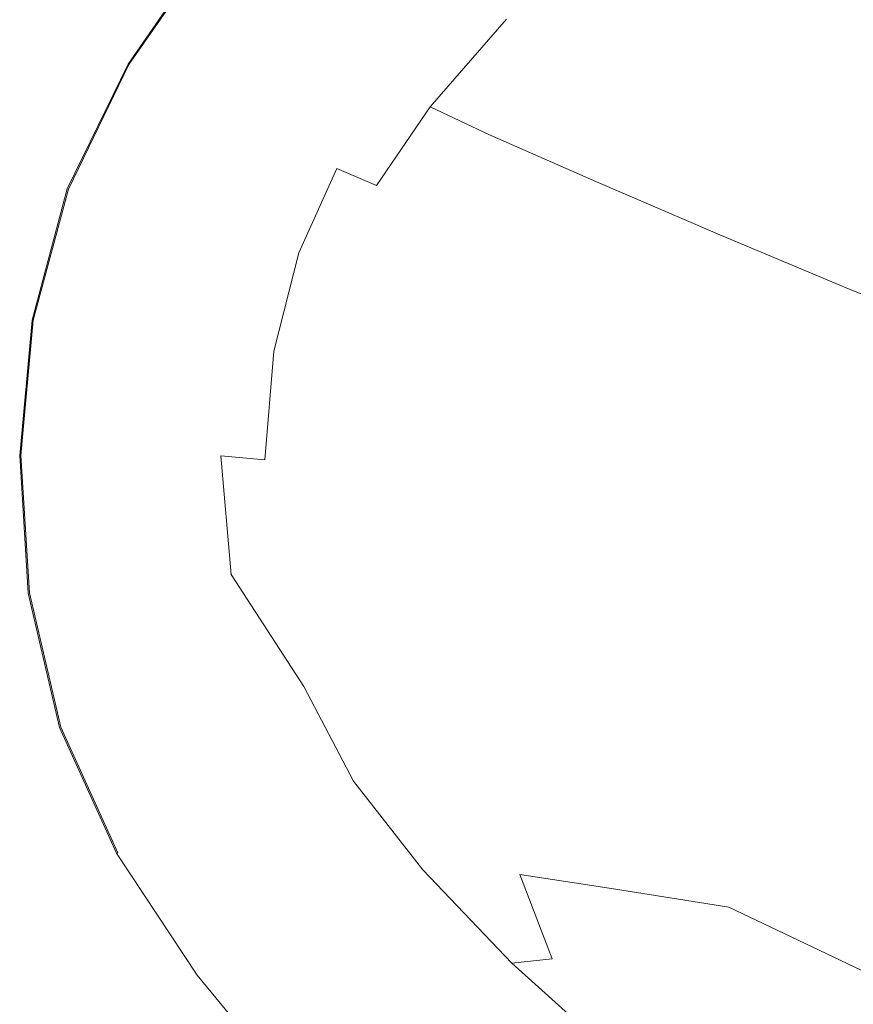
# Model space of a CAD drawing. Extents: x -950 to 950, y -475 to 475.
# Drawn here: x -950 to -675, y -178 to 147 of the extents above; entities that cross this region are included whole.
import ezdxf

# ---------------------------------------------------------------- set-up
doc = ezdxf.new("R2010")
doc.units = 0
doc.header["$LTSCALE"] = 500
doc.header["$MEASUREMENT"] = 0
doc.layers.add('CRS0', color=7, linetype='Continuous')

msp = doc.modelspace()

# ---------------------------------------------------------------- linework, layer by layer
at = {"layer": 'CRS0', "lineweight": 0}
for points, invisible_edges in [([(-836.9, 185.8, 225), (-868.2, 153.2, 225), (-852.7, 139.9, 215.8), (-836.9, 185.8, 225)], 15), ([(-852.7, 139.9, 215.8), (-822.7, 169.9, 216.2), (-836.9, 185.8, 225), (-852.7, 139.9, 215.8)], 15), ([(-887, 171, 235.3), (-887.3, 171.3, 235), (-914.3, 132.4, 235), (-887, 171, 235.3)], 9), ([(-887.3, 171.3, 228.9), (-914.3, 132.4, 228.9), (-914.3, 132.4, 235), (-887.3, 171.3, 228.9)], 15), ([(-914.3, 132.4, 235), (-887.3, 171.3, 235), (-887.3, 171.3, 228.9), (-914.3, 132.4, 235)], 15), ([(-887.3, 171.3, 228.9), (-887.3, 171.3, 211.2), (-914.3, 132.4, 211.2), (-887.3, 171.3, 228.9)], 15), ([(-914.3, 132.4, 211.2), (-914.3, 132.4, 228.9), (-887.3, 171.3, 228.9), (-914.3, 132.4, 211.2)], 15), ([(-887.3, 171.3, 187.6), (-914.3, 132.4, 187.6), (-914.3, 132.4, 211.2), (-887.3, 171.3, 187.6)], 14), ([(-914.3, 132.4, 211.2), (-887.3, 171.3, 211.2), (-887.3, 171.3, 187.6), (-914.3, 132.4, 211.2)], 15), ([(-914.3, 132.4, 235), (-914, 132.2, 235.3), (-887, 171, 235.3), (-914.3, 132.4, 235)], 15), ([(-887, 171, 235.3), (-914, 132.2, 235.3), (-912.9, 131.5, 235.4), (-887, 171, 235.3)], 14), ([(-912.9, 131.5, 235.4), (-886, 170.1, 235.4), (-887, 171, 235.3), (-912.9, 131.5, 235.4)], 15), ([(-880.9, 165.3, 232.8), (-886, 170.1, 235.4), (-912.9, 131.5, 235.4), (-880.9, 165.3, 232.8)], 15), ([(-810.8, 160.2, 210.4), (-822.7, 169.9, 216.2), (-852.7, 139.9, 215.8), (-810.8, 160.2, 210.4)], 15), ([(-741, 166.1, 179.5), (-705.9, 146.5, 119.4), (-673.5, 171.7, 126.4), (-741, 166.1, 179.5)], 15), ([(-673.5, 171.7, 126.4), (-705.9, 146.5, 119.4), (-663.3, 123.4, 43.2), (-673.5, 171.7, 126.4)], 15), ([(-789.2, 147.2, 197.5), (-770.3, 137.1, 172.4), (-741, 166.1, 179.5), (-789.2, 147.2, 197.5)], 15), ([(-741, 166.1, 179.5), (-770.3, 137.1, 172.4), (-735.5, 120, 114.6), (-741, 166.1, 179.5)], 15), ([(-735.5, 120, 114.6), (-705.9, 146.5, 119.4), (-741, 166.1, 179.5), (-735.5, 120, 114.6)], 15), ([(-912.9, 131.5, 235.4), (-907.1, 128.1, 232.8), (-880.9, 165.3, 232.8), (-912.9, 131.5, 235.4)], 15), ([(-880.9, 165.3, 232.8), (-907.1, 128.1, 232.8), (-892.6, 119.5, 225), (-880.9, 165.3, 232.8)], 15), ([(-892.6, 119.5, 225), (-868.2, 153.2, 225), (-880.9, 165.3, 232.8), (-892.6, 119.5, 225)], 15), ([(-852.7, 139.9, 215.8), (-839.2, 131.1, 208.9), (-810.8, 160.2, 210.4), (-852.7, 139.9, 215.8)], 15), ([(-810.8, 160.2, 210.4), (-839.2, 131.1, 208.9), (-826.7, 124.7, 202), (-810.8, 160.2, 210.4)], 15), ([(-826.7, 124.7, 202), (-800.1, 153.7, 205), (-810.8, 160.2, 210.4), (-826.7, 124.7, 202)], 15), ([(-852.7, 139.9, 215.8), (-868.2, 153.2, 225), (-892.6, 119.5, 225), (-852.7, 139.9, 215.8)], 15), ([(-789.2, 147.2, 197.5), (-800.1, 153.7, 205), (-826.7, 124.7, 202), (-789.2, 147.2, 197.5)], 15), ([(-826.7, 124.7, 202), (-814.4, 118.3, 192.6), (-789.2, 147.2, 197.5), (-826.7, 124.7, 202)], 13), ([(-789.2, 147.2, 197.5), (-814.4, 118.3, 192.6), (-794.8, 109, 167), (-789.2, 147.2, 197.5)], 13), ([(-794.8, 109, 167), (-770.3, 137.1, 172.4), (-789.2, 147.2, 197.5), (-794.8, 109, 167)], 15), ([(-663.3, 123.4, 43.2), (-705.9, 146.5, 119.4), (-735.5, 120, 114.6), (-663.3, 123.4, 43.2)], 15), ([(-892.6, 119.5, 225), (-874.8, 109.8, 215.5), (-852.7, 139.9, 215.8), (-892.6, 119.5, 225)], 15), ([(-852.7, 139.9, 215.8), (-874.8, 109.8, 215.5), (-859.3, 103.2, 207.8), (-852.7, 139.9, 215.8)], 15), ([(-859.3, 103.2, 207.8), (-839.2, 131.1, 208.9), (-852.7, 139.9, 215.8), (-859.3, 103.2, 207.8)], 15), ([(-735.5, 120, 114.6), (-770.3, 137.1, 172.4), (-794.8, 109, 167), (-735.5, 120, 114.6)], 15), ([(-914.3, 132.4, 235), (-934.4, 91.1, 235), (-934, 91, 235.3), (-914.3, 132.4, 235)], 15), ([(-934.4, 91.1, 228.9), (-934.4, 91.1, 235), (-914.3, 132.4, 235), (-934.4, 91.1, 228.9)], 15), ([(-914.3, 132.4, 235), (-914.3, 132.4, 228.9), (-934.4, 91.1, 228.9), (-914.3, 132.4, 235)], 15), ([(-934.4, 91.1, 228.9), (-914.3, 132.4, 228.9), (-914.3, 132.4, 211.2), (-934.4, 91.1, 228.9)], 15), ([(-914.3, 132.4, 211.2), (-934.4, 91.1, 211.2), (-934.4, 91.1, 228.9), (-914.3, 132.4, 211.2)], 15), ([(-934.4, 91.1, 187.6), (-934.4, 91.1, 211.2), (-914.3, 132.4, 211.2), (-934.4, 91.1, 187.6)], 15), ([(-914.3, 132.4, 211.2), (-914.3, 132.4, 187.6), (-934.4, 91.1, 187.6), (-914.3, 132.4, 211.2)], 13), ([(-934, 91, 235.3), (-914, 132.2, 235.3), (-914.3, 132.4, 235), (-934, 91, 235.3)], 15), ([(-912.9, 131.5, 235.4), (-914, 132.2, 235.3), (-934, 91, 235.3), (-912.9, 131.5, 235.4)], 13), ([(-934, 91, 235.3), (-932.8, 90.6, 235.4), (-912.9, 131.5, 235.4), (-934, 91, 235.3)], 15), ([(-912.9, 131.5, 235.4), (-932.8, 90.6, 235.4), (-926.3, 88.6, 232.8), (-912.9, 131.5, 235.4)], 15), ([(-926.3, 88.6, 232.8), (-907.1, 128.1, 232.8), (-912.9, 131.5, 235.4), (-926.3, 88.6, 232.8)], 15), ([(-826.7, 124.7, 202), (-839.2, 131.1, 208.9), (-859.3, 103.2, 207.8), (-826.7, 124.7, 202)], 15), ([(-892.6, 119.5, 225), (-907.1, 128.1, 232.8), (-926.3, 88.6, 232.8), (-892.6, 119.5, 225)], 15), ([(-859.3, 103.2, 207.8), (-845.3, 97.9, 199.6), (-826.7, 124.7, 202), (-859.3, 103.2, 207.8)], 15), ([(-826.7, 124.7, 202), (-845.3, 97.9, 199.6), (-832.2, 92.2, 189.1), (-826.7, 124.7, 202)], 15), ([(-832.2, 92.2, 189.1), (-814.4, 118.3, 192.6), (-826.7, 124.7, 202), (-832.2, 92.2, 189.1)], 15), ([(-735.5, 120, 114.6), (-693.3, 99.8, 41.1), (-663.3, 123.4, 43.2), (-735.5, 120, 114.6)], 15), ([(-663.3, 123.4, 43.2), (-693.3, 99.8, 41.1), (-652.5, 80.6, -30.5), (-663.3, 123.4, 43.2)], 15), ([(-926.3, 88.6, 232.8), (-909.8, 83.6, 225), (-892.6, 119.5, 225), (-926.3, 88.6, 232.8)], 15), ([(-892.6, 119.5, 225), (-909.8, 83.6, 225), (-889.8, 77.9, 215.4), (-892.6, 119.5, 225)], 15), ([(-889.8, 77.9, 215.4), (-874.8, 109.8, 215.5), (-892.6, 119.5, 225), (-889.8, 77.9, 215.4)], 15), ([(-794.8, 109, 167), (-814.4, 118.3, 192.6), (-832.2, 92.2, 189.1), (-794.8, 109, 167)], 13), ([(-794.8, 109, 167), (-760.5, 93.9, 111.2), (-735.5, 120, 114.6), (-794.8, 109, 167)], 14), ([(-735.5, 120, 114.6), (-760.5, 93.9, 111.2), (-718.7, 76, 40.3), (-735.5, 120, 114.6)], 13), ([(-718.7, 76, 40.3), (-693.3, 99.8, 41.1), (-735.5, 120, 114.6), (-718.7, 76, 40.3)], 15), ([(-859.3, 103.2, 207.8), (-874.8, 109.8, 215.5), (-889.8, 77.9, 215.4), (-859.3, 103.2, 207.8)], 15), ([(-832.2, 92.2, 189.1), (-812.6, 83.6, 163.2), (-794.8, 109, 167), (-832.2, 92.2, 189.1)], 15), ([(-794.8, 109, 167), (-812.6, 83.6, 163.2), (-778.9, 69.9, 108.8), (-794.8, 109, 167)], 15), ([(-778.9, 69.9, 108.8), (-760.5, 93.9, 111.2), (-794.8, 109, 167), (-778.9, 69.9, 108.8)], 15), ([(-889.8, 77.9, 215.4), (-872.7, 73.8, 207), (-859.3, 103.2, 207.8), (-889.8, 77.9, 215.4)], 15), ([(-859.3, 103.2, 207.8), (-872.7, 73.8, 207), (-857.8, 70, 198.2), (-859.3, 103.2, 207.8)], 15), ([(-857.8, 70, 198.2), (-845.3, 97.9, 199.6), (-859.3, 103.2, 207.8), (-857.8, 70, 198.2)], 14), ([(-832.2, 92.2, 189.1), (-845.3, 97.9, 199.6), (-857.8, 70, 198.2), (-832.2, 92.2, 189.1)], 14), ([(-652.5, 80.6, -30.5), (-693.3, 99.8, 41.1), (-718.7, 76, 40.3), (-652.5, 80.6, -30.5)], 15), ([(-857.8, 70, 198.2), (-844.6, 65.3, 186.9), (-832.2, 92.2, 189.1), (-857.8, 70, 198.2)], 15), ([(-832.2, 92.2, 189.1), (-844.6, 65.3, 186.9), (-825.2, 57.7, 160.8), (-832.2, 92.2, 189.1)], 15), ([(-825.2, 57.7, 160.8), (-812.6, 83.6, 163.2), (-832.2, 92.2, 189.1), (-825.2, 57.7, 160.8)], 15), ([(-718.7, 76, 40.3), (-760.5, 93.9, 111.2), (-778.9, 69.9, 108.8), (-718.7, 76, 40.3)], 15), ([(-934, 91, 235.3), (-934.4, 91.1, 235), (-946, 47.8, 235), (-934, 91, 235.3)], 15), ([(-934.4, 91.1, 228.9), (-946, 47.8, 228.9), (-946, 47.8, 235), (-934.4, 91.1, 228.9)], 15), ([(-946, 47.8, 235), (-934.4, 91.1, 235), (-934.4, 91.1, 228.9), (-946, 47.8, 235)], 15), ([(-934.4, 91.1, 228.9), (-934.4, 91.1, 211.2), (-946, 47.8, 211.2), (-934.4, 91.1, 228.9)], 15), ([(-946, 47.8, 211.2), (-946, 47.8, 228.9), (-934.4, 91.1, 228.9), (-946, 47.8, 211.2)], 15), ([(-934.4, 91.1, 187.6), (-946, 47.8, 187.6), (-946, 47.8, 211.2), (-934.4, 91.1, 187.6)], 14), ([(-946, 47.8, 211.2), (-934.4, 91.1, 211.2), (-934.4, 91.1, 187.6), (-946, 47.8, 211.2)], 15), ([(-946, 47.8, 235), (-945.6, 47.7, 235.3), (-934, 91, 235.3), (-946, 47.8, 235)], 15), ([(-934, 91, 235.3), (-945.6, 47.7, 235.3), (-944.4, 47.5, 235.4), (-934, 91, 235.3)], 14), ([(-944.4, 47.5, 235.4), (-932.8, 90.6, 235.4), (-934, 91, 235.3), (-944.4, 47.5, 235.4)], 15), ([(-926.3, 88.6, 232.8), (-932.8, 90.6, 235.4), (-944.4, 47.5, 235.4), (-926.3, 88.6, 232.8)], 15), ([(-944.4, 47.5, 235.4), (-937.4, 46.7, 232.8), (-926.3, 88.6, 232.8), (-944.4, 47.5, 235.4)], 15), ([(-926.3, 88.6, 232.8), (-937.4, 46.7, 232.8), (-919.8, 44.7, 225), (-926.3, 88.6, 232.8)], 15), ([(-919.8, 44.7, 225), (-909.8, 83.6, 225), (-926.3, 88.6, 232.8), (-919.8, 44.7, 225)], 15), ([(-889.8, 77.9, 215.4), (-909.8, 83.6, 225), (-919.8, 44.7, 225), (-889.8, 77.9, 215.4)], 15), ([(-778.9, 69.9, 108.8), (-812.6, 83.6, 163.2), (-825.2, 57.7, 160.8), (-778.9, 69.9, 108.8)], 15), ([(-718.7, 76, 40.3), (-677, 58.4, -30.5), (-652.5, 80.6, -30.5), (-718.7, 76, 40.3)], 14), ([(-652.5, 80.6, -30.5), (-677, 58.4, -30.5), (-633.4, 40.9, -96.9), (-652.5, 80.6, -30.5)], 13), ([(-919.8, 44.7, 225), (-898.6, 42.2, 215.3), (-889.8, 77.9, 215.4), (-919.8, 44.7, 225)], 15), ([(-889.8, 77.9, 215.4), (-898.6, 42.2, 215.3), (-881, 40, 206.8), (-889.8, 77.9, 215.4)], 15), ([(-881, 40, 206.8), (-872.7, 73.8, 207), (-889.8, 77.9, 215.4), (-881, 40, 206.8)], 15), ([(-778.9, 69.9, 108.8), (-737.6, 53.6, 39.7), (-718.7, 76, 40.3), (-778.9, 69.9, 108.8)], 15), ([(-718.7, 76, 40.3), (-737.6, 53.6, 39.7), (-695.1, 37.3, -30.5), (-718.7, 76, 40.3)], 15), ([(-695.1, 37.3, -30.5), (-677, 58.4, -30.5), (-718.7, 76, 40.3), (-695.1, 37.3, -30.5)], 15), ([(-857.8, 70, 198.2), (-872.7, 73.8, 207), (-881, 40, 206.8), (-857.8, 70, 198.2)], 15), ([(-881, 40, 206.8), (-866.1, 37.5, 197.7), (-857.8, 70, 198.2), (-881, 40, 206.8)], 13), ([(-857.8, 70, 198.2), (-866.1, 37.5, 197.7), (-853, 34.1, 186.2), (-857.8, 70, 198.2)], 15), ([(-853, 34.1, 186.2), (-844.6, 65.3, 186.9), (-857.8, 70, 198.2), (-853, 34.1, 186.2)], 15), ([(-825.2, 57.7, 160.8), (-791.8, 45, 107.4), (-778.9, 69.9, 108.8), (-825.2, 57.7, 160.8)], 15), ([(-778.9, 69.9, 108.8), (-791.8, 45, 107.4), (-750.6, 29.9, 39.3), (-778.9, 69.9, 108.8)], 15), ([(-750.6, 29.9, 39.3), (-737.6, 53.6, 39.7), (-778.9, 69.9, 108.8), (-750.6, 29.9, 39.3)], 15), ([(-825.2, 57.7, 160.8), (-844.6, 65.3, 186.9), (-853, 34.1, 186.2), (-825.2, 57.7, 160.8)], 15), ([(-853, 34.1, 186.2), (-833.7, 27.8, 160.1), (-825.2, 57.7, 160.8), (-853, 34.1, 186.2)], 15), ([(-825.2, 57.7, 160.8), (-833.7, 27.8, 160.1), (-800.2, 16.4, 106.9), (-825.2, 57.7, 160.8)], 15), ([(-800.2, 16.4, 106.9), (-791.8, 45, 107.4), (-825.2, 57.7, 160.8), (-800.2, 16.4, 106.9)], 15), ([(-633.4, 40.9, -96.9), (-677, 58.4, -30.5), (-695.1, 37.3, -30.5), (-633.4, 40.9, -96.9)], 15), ([(-695.1, 37.3, -30.5), (-737.6, 53.6, 39.7), (-750.6, 29.9, 39.3), (-695.1, 37.3, -30.5)], 15), ([(-946, 47.8, 235), (-950.1, 3, 235), (-949.7, 3, 235.3), (-946, 47.8, 235)], 15), ([(-950.1, 3, 228.9), (-950.1, 3, 235), (-946, 47.8, 235), (-950.1, 3, 228.9)], 15), ([(-946, 47.8, 235), (-946, 47.8, 228.9), (-950.1, 3, 228.9), (-946, 47.8, 235)], 15), ([(-950.1, 3, 228.9), (-946, 47.8, 228.9), (-946, 47.8, 211.2), (-950.1, 3, 228.9)], 15), ([(-946, 47.8, 211.2), (-950.1, 3, 211.2), (-950.1, 3, 228.9), (-946, 47.8, 211.2)], 15), ([(-950.1, 3, 187.6), (-950.1, 3, 211.2), (-946, 47.8, 211.2), (-950.1, 3, 187.6)], 15), ([(-946, 47.8, 211.2), (-946, 47.8, 187.6), (-950.1, 3, 187.6), (-946, 47.8, 211.2)], 13), ([(-949.7, 3, 235.3), (-945.6, 47.7, 235.3), (-946, 47.8, 235), (-949.7, 3, 235.3)], 15), ([(-944.4, 47.5, 235.4), (-945.6, 47.7, 235.3), (-949.7, 3, 235.3), (-944.4, 47.5, 235.4)], 13), ([(-949.7, 3, 235.3), (-948.4, 3, 235.4), (-944.4, 47.5, 235.4), (-949.7, 3, 235.3)], 15), ([(-944.4, 47.5, 235.4), (-948.4, 3, 235.4), (-941.2, 3.1, 232.8), (-944.4, 47.5, 235.4)], 15), ([(-941.2, 3.1, 232.8), (-937.4, 46.7, 232.8), (-944.4, 47.5, 235.4), (-941.2, 3.1, 232.8)], 15), ([(-919.8, 44.7, 225), (-937.4, 46.7, 232.8), (-941.2, 3.1, 232.8), (-919.8, 44.7, 225)], 15), ([(-941.2, 3.1, 232.8), (-922.9, 3.4, 225), (-919.8, 44.7, 225), (-941.2, 3.1, 232.8)], 15), ([(-919.8, 44.7, 225), (-922.9, 3.4, 225), (-901.1, 3.6, 215.3), (-919.8, 44.7, 225)], 15), ([(-901.1, 3.6, 215.3), (-898.6, 42.2, 215.3), (-919.8, 44.7, 225), (-901.1, 3.6, 215.3)], 15), ([(-750.6, 29.9, 39.3), (-791.8, 45, 107.4), (-800.2, 16.4, 106.9), (-750.6, 29.9, 39.3)], 15), ([(-881, 40, 206.8), (-898.6, 42.2, 215.3), (-901.1, 3.6, 215.3), (-881, 40, 206.8)], 15), ([(-901.1, 3.6, 215.3), (-883.6, 2.9, 206.8), (-881, 40, 206.8), (-901.1, 3.6, 215.3)], 15), ([(-881, 40, 206.8), (-883.6, 2.9, 206.8), (-869.1, 1.6, 197.7), (-881, 40, 206.8)], 13), ([(-869.1, 1.6, 197.7), (-866.1, 37.5, 197.7), (-881, 40, 206.8), (-869.1, 1.6, 197.7)], 14), ([(-695.1, 37.3, -30.5), (-650.4, 21, -96.9), (-633.4, 40.9, -96.9), (-695.1, 37.3, -30.5)], 15), ([(-853, 34.1, 186.2), (-866.1, 37.5, 197.7), (-869.1, 1.6, 197.7), (-853, 34.1, 186.2)], 15), ([(-750.6, 29.9, 39.3), (-707.6, 14.8, -30.5), (-695.1, 37.3, -30.5), (-750.6, 29.9, 39.3)], 15), ([(-695.1, 37.3, -30.5), (-707.6, 14.8, -30.5), (-662, -0.2, -96.9), (-695.1, 37.3, -30.5)], 15), ([(-662, -0.2, -96.9), (-650.4, 21, -96.9), (-695.1, 37.3, -30.5), (-662, -0.2, -96.9)], 15), ([(-869.1, 1.6, 197.7), (-856.3, -0.4, 186.2), (-853, 34.1, 186.2), (-869.1, 1.6, 197.7)], 15), ([(-853, 34.1, 186.2), (-856.3, -0.4, 186.2), (-837.1, -5.3, 160.1), (-853, 34.1, 186.2)], 15), ([(-837.1, -5.3, 160.1), (-833.7, 27.8, 160.1), (-853, 34.1, 186.2), (-837.1, -5.3, 160.1)], 15), ([(-800.2, 16.4, 106.9), (-758.7, 2.5, 39.2), (-750.6, 29.9, 39.3), (-800.2, 16.4, 106.9)], 15), ([(-750.6, 29.9, 39.3), (-758.7, 2.5, 39.2), (-715.2, -11.3, -30.5), (-750.6, 29.9, 39.3)], 15), ([(-715.2, -11.3, -30.5), (-707.6, 14.8, -30.5), (-750.6, 29.9, 39.3), (-715.2, -11.3, -30.5)], 15), ([(-800.2, 16.4, 106.9), (-833.7, 27.8, 160.1), (-837.1, -5.3, 160.1), (-800.2, 16.4, 106.9)], 15), ([(-837.1, -5.3, 160.1), (-803.5, -15.2, 106.9), (-800.2, 16.4, 106.9), (-837.1, -5.3, 160.1)], 15), ([(-800.2, 16.4, 106.9), (-803.5, -15.2, 106.9), (-761.7, -27.8, 39.2), (-800.2, 16.4, 106.9)], 15), ([(-761.7, -27.8, 39.2), (-758.7, 2.5, 39.2), (-800.2, 16.4, 106.9), (-761.7, -27.8, 39.2)], 15), ([(-662, -0.2, -96.9), (-707.6, 14.8, -30.5), (-715.2, -11.3, -30.5), (-662, -0.2, -96.9)], 15), ([(-919.7, -39.2, 225), (-922.9, 3.4, 225), (-941.2, 3.1, 232.8), (-919.7, -39.2, 225)], 15), ([(-901.1, 3.6, 215.3), (-922.9, 3.4, 225), (-919.7, -39.2, 225), (-901.1, 3.6, 215.3)], 15), ([(-919.7, -39.2, 225), (-897.6, -37, 215.3), (-901.1, 3.6, 215.3), (-919.7, -39.2, 225)], 15), ([(-901.1, 3.6, 215.3), (-897.6, -37, 215.3), (-880.2, -36.3, 206.8), (-901.1, 3.6, 215.3)], 15), ([(-880.2, -36.3, 206.8), (-883.6, 2.9, 206.8), (-901.1, 3.6, 215.3), (-880.2, -36.3, 206.8)], 15), ([(-949.7, 3, 235.3), (-950.1, 3, 235), (-947.3, -42.5, 235), (-949.7, 3, 235.3)], 15), ([(-950.1, 3, 228.9), (-947.3, -42.5, 228.9), (-947.3, -42.5, 235), (-950.1, 3, 228.9)], 15), ([(-947.3, -42.5, 235), (-950.1, 3, 235), (-950.1, 3, 228.9), (-947.3, -42.5, 235)], 15), ([(-950.1, 3, 228.9), (-950.1, 3, 211.2), (-947.3, -42.5, 211.2), (-950.1, 3, 228.9)], 15), ([(-947.3, -42.5, 211.2), (-947.3, -42.5, 228.9), (-950.1, 3, 228.9), (-947.3, -42.5, 211.2)], 15), ([(-950.1, 3, 187.6), (-947.3, -42.5, 187.6), (-947.3, -42.5, 211.2), (-950.1, 3, 187.6)], 14), ([(-947.3, -42.5, 211.2), (-950.1, 3, 211.2), (-950.1, 3, 187.6), (-947.3, -42.5, 211.2)], 15), ([(-949.7, 3, 235.3), (-946.9, -42.4, 235.3), (-945.7, -42.3, 235.4), (-949.7, 3, 235.3)], 14), ([(-945.7, -42.3, 235.4), (-948.4, 3, 235.4), (-949.7, 3, 235.3), (-945.7, -42.3, 235.4)], 15), ([(-947.3, -42.5, 235), (-946.9, -42.4, 235.3), (-949.7, 3, 235.3), (-947.3, -42.5, 235)], 15), ([(-941.2, 3.1, 232.8), (-948.4, 3, 235.4), (-945.7, -42.3, 235.4), (-941.2, 3.1, 232.8)], 15), ([(-945.7, -42.3, 235.4), (-938.3, -41.4, 232.8), (-941.2, 3.1, 232.8), (-945.7, -42.3, 235.4)], 15), ([(-941.2, 3.1, 232.8), (-938.3, -41.4, 232.8), (-919.7, -39.2, 225), (-941.2, 3.1, 232.8)], 15), ([(-869.1, 1.6, 197.7), (-883.6, 2.9, 206.8), (-880.2, -36.3, 206.8), (-869.1, 1.6, 197.7)], 13), ([(-880.2, -36.3, 206.8), (-865.9, -36.6, 197.7), (-869.1, 1.6, 197.7), (-880.2, -36.3, 206.8)], 15), ([(-869.1, 1.6, 197.7), (-865.9, -36.6, 197.7), (-853.4, -37.5, 186.2), (-869.1, 1.6, 197.7)], 15), ([(-853.4, -37.5, 186.2), (-856.3, -0.4, 186.2), (-869.1, 1.6, 197.7), (-853.4, -37.5, 186.2)], 15), ([(-715.2, -11.3, -30.5), (-758.7, 2.5, 39.2), (-761.7, -27.8, 39.2), (-715.2, -11.3, -30.5)], 15), ([(-837.1, -5.3, 160.1), (-856.3, -0.4, 186.2), (-853.4, -37.5, 186.2), (-837.1, -5.3, 160.1)], 15), ([(-715.2, -11.3, -30.5), (-669, -25.2, -96.9), (-662, -0.2, -96.9), (-715.2, -11.3, -30.5)], 15), ([(-853.4, -37.5, 186.2), (-834.5, -41.1, 160.1), (-837.1, -5.3, 160.1), (-853.4, -37.5, 186.2)], 15), ([(-837.1, -5.3, 160.1), (-834.5, -41.1, 160.1), (-801, -49.5, 106.9), (-837.1, -5.3, 160.1)], 15), ([(-801, -49.5, 106.9), (-803.5, -15.2, 106.9), (-837.1, -5.3, 160.1), (-801, -49.5, 106.9)], 15), ([(-761.7, -27.8, 39.2), (-717.9, -40.3, -30.5), (-715.2, -11.3, -30.5), (-761.7, -27.8, 39.2)], 15), ([(-715.2, -11.3, -30.5), (-717.9, -40.3, -30.5), (-671.4, -52.8, -96.9), (-715.2, -11.3, -30.5)], 15), ([(-671.4, -52.8, -96.9), (-669, -25.2, -96.9), (-715.2, -11.3, -30.5), (-671.4, -52.8, -96.9)], 15), ([(-761.7, -27.8, 39.2), (-803.5, -15.2, 106.9), (-801, -49.5, 106.9), (-761.7, -27.8, 39.2)], 15), ([(-801, -49.5, 106.9), (-759.4, -60.3, 39.2), (-761.7, -27.8, 39.2), (-801, -49.5, 106.9)], 15), ([(-761.7, -27.8, 39.2), (-759.4, -60.3, 39.2), (-715.7, -71.1, -30.5), (-761.7, -27.8, 39.2)], 15), ([(-715.7, -71.1, -30.5), (-717.9, -40.3, -30.5), (-761.7, -27.8, 39.2), (-715.7, -71.1, -30.5)], 15), ([(-887.9, -76.2, 215.3), (-897.6, -37, 215.3), (-919.7, -39.2, 225), (-887.9, -76.2, 215.3)], 15), ([(-880.2, -36.3, 206.8), (-897.6, -37, 215.3), (-887.9, -76.2, 215.3), (-880.2, -36.3, 206.8)], 15), ([(-887.9, -76.2, 215.3), (-870.5, -74, 206.8), (-880.2, -36.3, 206.8), (-887.9, -76.2, 215.3)], 15), ([(-856.2, -73.3, 197.7), (-865.9, -36.6, 197.7), (-880.2, -36.3, 206.8), (-856.2, -73.3, 197.7)], 11), ([(-880.2, -36.3, 206.8), (-870.5, -74, 206.8), (-856.2, -73.3, 197.7), (-880.2, -36.3, 206.8)], 15), ([(-853.4, -37.5, 186.2), (-865.9, -36.6, 197.7), (-856.2, -73.3, 197.7), (-853.4, -37.5, 186.2)], 15), ([(-856.2, -73.3, 197.7), (-843.7, -73.4, 186.2), (-853.4, -37.5, 186.2), (-856.2, -73.3, 197.7)], 15), ([(-825, -76.1, 160.1), (-834.5, -41.1, 160.1), (-853.4, -37.5, 186.2), (-825, -76.1, 160.1)], 15), ([(-853.4, -37.5, 186.2), (-843.7, -73.4, 186.2), (-825, -76.1, 160.1), (-853.4, -37.5, 186.2)], 15), ([(-945.7, -42.3, 235.4), (-946.9, -42.4, 235.3), (-936.5, -86.8, 235.3), (-945.7, -42.3, 235.4)], 13), ([(-928.1, -84.8, 232.8), (-938.3, -41.4, 232.8), (-945.7, -42.3, 235.4), (-928.1, -84.8, 232.8)], 15), ([(-936.5, -86.8, 235.3), (-935.3, -86.5, 235.4), (-945.7, -42.3, 235.4), (-936.5, -86.8, 235.3)], 15), ([(-945.7, -42.3, 235.4), (-935.3, -86.5, 235.4), (-928.1, -84.8, 232.8), (-945.7, -42.3, 235.4)], 15), ([(-919.7, -39.2, 225), (-938.3, -41.4, 232.8), (-928.1, -84.8, 232.8), (-919.7, -39.2, 225)], 15), ([(-928.1, -84.8, 232.8), (-909.7, -80.6, 225), (-919.7, -39.2, 225), (-928.1, -84.8, 232.8)], 15), ([(-919.7, -39.2, 225), (-909.7, -80.6, 225), (-887.9, -76.2, 215.3), (-919.7, -39.2, 225)], 15), ([(-801, -49.5, 106.9), (-834.5, -41.1, 160.1), (-825, -76.1, 160.1), (-801, -49.5, 106.9)], 15), ([(-671.4, -52.8, -96.9), (-717.9, -40.3, -30.5), (-715.7, -71.1, -30.5), (-671.4, -52.8, -96.9)], 15), ([(-936.5, -86.8, 235.3), (-946.9, -42.4, 235.3), (-947.3, -42.5, 235), (-936.5, -86.8, 235.3)], 15), ([(-947.3, -42.5, 235), (-936.9, -86.9, 235), (-936.5, -86.8, 235.3), (-947.3, -42.5, 235)], 15), ([(-936.9, -86.9, 228.9), (-936.9, -86.9, 235), (-947.3, -42.5, 235), (-936.9, -86.9, 228.9)], 15), ([(-947.3, -42.5, 235), (-947.3, -42.5, 228.9), (-936.9, -86.9, 228.9), (-947.3, -42.5, 235)], 15), ([(-936.9, -86.9, 228.9), (-947.3, -42.5, 228.9), (-947.3, -42.5, 211.2), (-936.9, -86.9, 228.9)], 15), ([(-947.3, -42.5, 211.2), (-936.9, -86.9, 211.2), (-936.9, -86.9, 228.9), (-947.3, -42.5, 211.2)], 15), ([(-936.9, -86.9, 187.6), (-936.9, -86.9, 211.2), (-947.3, -42.5, 211.2), (-936.9, -86.9, 187.6)], 15), ([(-947.3, -42.5, 211.2), (-947.3, -42.5, 187.6), (-936.9, -86.9, 187.6), (-947.3, -42.5, 211.2)], 13), ([(-825, -76.1, 160.1), (-792.1, -83, 106.9), (-801, -49.5, 106.9), (-825, -76.1, 160.1)], 15), ([(-751.1, -92, 39.2), (-759.4, -60.3, 39.2), (-801, -49.5, 106.9), (-751.1, -92, 39.2)], 15), ([(-801, -49.5, 106.9), (-792.1, -83, 106.9), (-751.1, -92, 39.2), (-801, -49.5, 106.9)], 15), ([(-715.7, -71.1, -30.5), (-669.4, -81.8, -96.9), (-671.4, -52.8, -96.9), (-715.7, -71.1, -30.5)], 15), ([(-715.7, -71.1, -30.5), (-759.4, -60.3, 39.2), (-751.1, -92, 39.2), (-715.7, -71.1, -30.5)], 15), ([(-751.1, -92, 39.2), (-708.2, -101, -30.5), (-715.7, -71.1, -30.5), (-751.1, -92, 39.2)], 15), ([(-662.5, -110, -96.9), (-669.4, -81.8, -96.9), (-715.7, -71.1, -30.5), (-662.5, -110, -96.9)], 15), ([(-715.7, -71.1, -30.5), (-708.2, -101, -30.5), (-662.5, -110, -96.9), (-715.7, -71.1, -30.5)], 15), ([(-854.5, -106.2, 206.8), (-870.5, -74, 206.8), (-887.9, -76.2, 215.3), (-854.5, -106.2, 206.8)], 15), ([(-856.2, -73.3, 197.7), (-870.5, -74, 206.8), (-854.5, -106.2, 206.8), (-856.2, -73.3, 197.7)], 15), ([(-854.5, -106.2, 206.8), (-839.8, -104.6, 197.7), (-856.2, -73.3, 197.7), (-854.5, -106.2, 206.8)], 13), ([(-856.2, -73.3, 197.7), (-839.8, -104.6, 197.7), (-826.9, -104.5, 186.2), (-856.2, -73.3, 197.7)], 15), ([(-826.9, -104.5, 186.2), (-843.7, -73.4, 186.2), (-856.2, -73.3, 197.7), (-826.9, -104.5, 186.2)], 15), ([(-825, -76.1, 160.1), (-843.7, -73.4, 186.2), (-826.9, -104.5, 186.2), (-825, -76.1, 160.1)], 15), ([(-887.9, -76.2, 215.3), (-909.7, -80.6, 225), (-892.6, -117.8, 225), (-887.9, -76.2, 215.3)], 15), ([(-892.6, -117.8, 225), (-871.8, -110.3, 215.3), (-887.9, -76.2, 215.3), (-892.6, -117.8, 225)], 15), ([(-887.9, -76.2, 215.3), (-871.8, -110.3, 215.3), (-854.5, -106.2, 206.8), (-887.9, -76.2, 215.3)], 15), ([(-826.9, -104.5, 186.2), (-808.1, -106.9, 160.1), (-825, -76.1, 160.1), (-826.9, -104.5, 186.2)], 15), ([(-825, -76.1, 160.1), (-808.1, -106.9, 160.1), (-776.1, -112.6, 106.9), (-825, -76.1, 160.1)], 15), ([(-776.1, -112.6, 106.9), (-792.1, -83, 106.9), (-825, -76.1, 160.1), (-776.1, -112.6, 106.9)], 15), ([(-892.6, -117.8, 225), (-909.7, -80.6, 225), (-928.1, -84.8, 232.8), (-892.6, -117.8, 225)], 15), ([(-751.1, -92, 39.2), (-792.1, -83, 106.9), (-776.1, -112.6, 106.9), (-751.1, -92, 39.2)], 15), ([(-936.5, -86.8, 235.3), (-936.9, -86.9, 235), (-918.1, -128.4, 235), (-936.5, -86.8, 235.3)], 15), ([(-936.9, -86.9, 228.9), (-918.1, -128.4, 228.9), (-918.1, -128.4, 235), (-936.9, -86.9, 228.9)], 15), ([(-918.1, -128.4, 235), (-936.9, -86.9, 235), (-936.9, -86.9, 228.9), (-918.1, -128.4, 235)], 15), ([(-936.9, -86.9, 228.9), (-936.9, -86.9, 211.2), (-918.1, -128.4, 211.2), (-936.9, -86.9, 228.9)], 15), ([(-918.1, -128.4, 211.2), (-918.1, -128.4, 228.9), (-936.9, -86.9, 228.9), (-918.1, -128.4, 211.2)], 15), ([(-936.9, -86.9, 187.6), (-918.1, -128.4, 187.6), (-918.1, -128.4, 211.2), (-936.9, -86.9, 187.6)], 14), ([(-918.1, -128.4, 211.2), (-936.9, -86.9, 211.2), (-936.9, -86.9, 187.6), (-918.1, -128.4, 211.2)], 15), ([(-916.6, -127.8, 235.4), (-935.3, -86.5, 235.4), (-936.5, -86.8, 235.3), (-916.6, -127.8, 235.4)], 15), ([(-936.5, -86.8, 235.3), (-917.7, -128.3, 235.3), (-916.6, -127.8, 235.4), (-936.5, -86.8, 235.3)], 14), ([(-918.1, -128.4, 235), (-917.7, -128.3, 235.3), (-936.5, -86.8, 235.3), (-918.1, -128.4, 235)], 15), ([(-928.1, -84.8, 232.8), (-935.3, -86.5, 235.4), (-916.6, -127.8, 235.4), (-928.1, -84.8, 232.8)], 15), ([(-928.1, -84.8, 232.8), (-909.8, -125, 232.8), (-892.6, -117.8, 225), (-928.1, -84.8, 232.8)], 15), ([(-916.6, -127.8, 235.4), (-909.8, -125, 232.8), (-928.1, -84.8, 232.8), (-916.6, -127.8, 235.4)], 15), ([(-776.1, -112.6, 106.9), (-736.4, -120.1, 39.2), (-751.1, -92, 39.2), (-776.1, -112.6, 106.9)], 15), ([(-751.1, -92, 39.2), (-736.4, -120.1, 39.2), (-694.7, -127.6, -30.5), (-751.1, -92, 39.2)], 15), ([(-694.7, -127.6, -30.5), (-708.2, -101, -30.5), (-751.1, -92, 39.2), (-694.7, -127.6, -30.5)], 15), ([(-662.5, -110, -96.9), (-708.2, -101, -30.5), (-694.7, -127.6, -30.5), (-662.5, -110, -96.9)], 15), ([(-854.5, -106.2, 206.8), (-871.8, -110.3, 215.3), (-848.6, -142.6, 215.3), (-854.5, -106.2, 206.8)], 15), ([(-816.9, -133.9, 197.7), (-839.8, -104.6, 197.7), (-854.5, -106.2, 206.8), (-816.9, -133.9, 197.7)], 14), ([(-848.6, -142.6, 215.3), (-831.7, -136.5, 206.8), (-854.5, -106.2, 206.8), (-848.6, -142.6, 215.3)], 15), ([(-854.5, -106.2, 206.8), (-831.7, -136.5, 206.8), (-816.9, -133.9, 197.7), (-854.5, -106.2, 206.8)], 15), ([(-826.9, -104.5, 186.2), (-839.8, -104.6, 197.7), (-816.9, -133.9, 197.7), (-826.9, -104.5, 186.2)], 15), ([(-816.9, -133.9, 197.7), (-803.5, -133.5, 186.2), (-826.9, -104.5, 186.2), (-816.9, -133.9, 197.7)], 15), ([(-784.8, -135.5, 160.1), (-808.1, -106.9, 160.1), (-826.9, -104.5, 186.2), (-784.8, -135.5, 160.1)], 15), ([(-826.9, -104.5, 186.2), (-803.5, -133.5, 186.2), (-784.8, -135.5, 160.1), (-826.9, -104.5, 186.2)], 15), ([(-776.1, -112.6, 106.9), (-808.1, -106.9, 160.1), (-784.8, -135.5, 160.1), (-776.1, -112.6, 106.9)], 15), ([(-848.6, -142.6, 215.3), (-871.8, -110.3, 215.3), (-892.6, -117.8, 225), (-848.6, -142.6, 215.3)], 15), ([(-694.7, -127.6, -30.5), (-650.4, -135, -96.9), (-662.5, -110, -96.9), (-694.7, -127.6, -30.5)], 15), ([(-784.8, -135.5, 160.1), (-753.8, -140.2, 106.9), (-776.1, -112.6, 106.9), (-784.8, -135.5, 160.1)], 14), ([(-715.7, -146.3, 39.2), (-736.4, -120.1, 39.2), (-776.1, -112.6, 106.9), (-715.7, -146.3, 39.2)], 15), ([(-776.1, -112.6, 106.9), (-753.8, -140.2, 106.9), (-715.7, -146.3, 39.2), (-776.1, -112.6, 106.9)], 13), ([(-892.6, -117.8, 225), (-909.8, -125, 232.8), (-883.9, -163.7, 232.8), (-892.6, -117.8, 225)], 15), ([(-883.9, -163.7, 232.8), (-868, -153.4, 225), (-892.6, -117.8, 225), (-883.9, -163.7, 232.8)], 15), ([(-892.6, -117.8, 225), (-868, -153.4, 225), (-848.6, -142.6, 215.3), (-892.6, -117.8, 225)], 15), ([(-694.7, -127.6, -30.5), (-736.4, -120.1, 39.2), (-715.7, -146.3, 39.2), (-694.7, -127.6, -30.5)], 15), ([(-883.9, -163.7, 232.8), (-909.8, -125, 232.8), (-916.6, -127.8, 235.4), (-883.9, -163.7, 232.8)], 15), ([(-891.1, -168.4, 235.3), (-917.7, -128.3, 235.3), (-918.1, -128.4, 235), (-891.1, -168.4, 235.3)], 13), ([(-918.1, -128.4, 235), (-891.5, -168.7, 235), (-891.1, -168.4, 235.3), (-918.1, -128.4, 235)], 14), ([(-891.5, -168.7, 228.9), (-891.5, -168.7, 235), (-918.1, -128.4, 235), (-891.5, -168.7, 228.9)], 15), ([(-918.1, -128.4, 235), (-918.1, -128.4, 228.9), (-891.5, -168.7, 228.9), (-918.1, -128.4, 235)], 15), ([(-891.5, -168.7, 228.9), (-918.1, -128.4, 228.9), (-918.1, -128.4, 211.2), (-891.5, -168.7, 228.9)], 15), ([(-918.1, -128.4, 211.2), (-891.5, -168.7, 211.2), (-891.5, -168.7, 228.9), (-918.1, -128.4, 211.2)], 15), ([(-891.5, -168.7, 187.6), (-891.5, -168.7, 211.2), (-918.1, -128.4, 211.2), (-891.5, -168.7, 187.6)], 15), ([(-918.1, -128.4, 211.2), (-918.1, -128.4, 187.6), (-891.5, -168.7, 187.6), (-918.1, -128.4, 211.2)], 13), ([(-916.6, -127.8, 235.4), (-917.7, -128.3, 235.3), (-891.1, -168.4, 235.3), (-916.6, -127.8, 235.4)], 15), ([(-891.1, -168.4, 235.3), (-890.1, -167.7, 235.4), (-916.6, -127.8, 235.4), (-891.1, -168.4, 235.3)], 15), ([(-916.6, -127.8, 235.4), (-890.1, -167.7, 235.4), (-883.9, -163.7, 232.8), (-916.6, -127.8, 235.4)], 15), ([(-715.7, -146.3, 39.2), (-675.7, -152.2, -30.5), (-694.7, -127.6, -30.5), (-715.7, -146.3, 39.2)], 15), ([(-632.9, -158.3, -96.9), (-650.4, -135, -96.9), (-694.7, -127.6, -30.5), (-632.9, -158.3, -96.9)], 15), ([(-694.7, -127.6, -30.5), (-675.7, -152.2, -30.5), (-632.9, -158.3, -96.9), (-694.7, -127.6, -30.5)], 15), ([(-801.6, -168.4, 206.8), (-831.7, -136.5, 206.8), (-848.6, -142.6, 215.3), (-801.6, -168.4, 206.8)], 15), ([(-816.9, -133.9, 197.7), (-831.7, -136.5, 206.8), (-801.6, -168.4, 206.8), (-816.9, -133.9, 197.7)], 15), ([(-774.1, -163.3, 186.2), (-803.5, -133.5, 186.2), (-816.9, -133.9, 197.7), (-774.1, -163.3, 186.2)], 15), ([(-801.6, -168.4, 206.8), (-787.4, -164.8, 197.7), (-816.9, -133.9, 197.7), (-801.6, -168.4, 206.8)], 13), ([(-816.9, -133.9, 197.7), (-787.4, -164.8, 197.7), (-774.1, -163.3, 186.2), (-816.9, -133.9, 197.7)], 15), ([(-784.8, -135.5, 160.1), (-803.5, -133.5, 186.2), (-774.1, -163.3, 186.2), (-784.8, -135.5, 160.1)], 11), ([(-774.1, -163.3, 186.2), (-755.7, -164.1, 160.1), (-784.8, -135.5, 160.1), (-774.1, -163.3, 186.2)], 15), ([(-784.8, -135.5, 160.1), (-755.7, -164.1, 160.1), (-726, -167.5, 106.9), (-784.8, -135.5, 160.1)], 15), ([(-726, -167.5, 106.9), (-753.8, -140.2, 106.9), (-784.8, -135.5, 160.1), (-726, -167.5, 106.9)], 15), ([(-848.6, -142.6, 215.3), (-868, -153.4, 225), (-835.7, -190.1, 225), (-848.6, -142.6, 215.3)], 15), ([(-848.6, -142.6, 215.3), (-817.5, -176.2, 215.3), (-801.6, -168.4, 206.8), (-848.6, -142.6, 215.3)], 15), ([(-835.7, -190.1, 225), (-817.5, -176.2, 215.3), (-848.6, -142.6, 215.3), (-835.7, -190.1, 225)], 15), ([(-715.7, -146.3, 39.2), (-753.8, -140.2, 106.9), (-726, -167.5, 106.9), (-715.7, -146.3, 39.2)], 15), ([(-726, -167.5, 106.9), (-689.6, -172.2, 39.2), (-715.7, -146.3, 39.2), (-726, -167.5, 106.9)], 15), ([(-715.7, -146.3, 39.2), (-689.6, -172.2, 39.2), (-651.2, -177, -30.5), (-715.7, -146.3, 39.2)], 11), ([(-651.2, -177, -30.5), (-675.7, -152.2, -30.5), (-715.7, -146.3, 39.2), (-651.2, -177, -30.5)], 15), ([(-632.9, -158.3, -96.9), (-675.7, -152.2, -30.5), (-651.2, -177, -30.5), (-632.9, -158.3, -96.9)], 15), ([(-835.7, -190.1, 225), (-868, -153.4, 225), (-883.9, -163.7, 232.8), (-835.7, -190.1, 225)], 15), ([(-883.9, -163.7, 232.8), (-890.1, -167.7, 235.4), (-856.4, -208.4, 235.4), (-883.9, -163.7, 232.8)], 15), ([(-883.9, -163.7, 232.8), (-850.6, -203.2, 232.8), (-835.7, -190.1, 225), (-883.9, -163.7, 232.8)], 15), ([(-856.4, -208.4, 235.4), (-850.6, -203.2, 232.8), (-883.9, -163.7, 232.8), (-856.4, -208.4, 235.4)], 15), ([(-753.8, -195, 197.9), (-787.4, -164.8, 197.7), (-801.6, -168.4, 206.8), (-753.8, -195, 197.9)], 14), ([(-774.1, -163.3, 186.2), (-787.4, -164.8, 197.7), (-753.8, -195, 197.9), (-774.1, -163.3, 186.2)], 14), ([(-753.8, -195, 197.9), (-741.4, -192.1, 186.3), (-774.1, -163.3, 186.2), (-753.8, -195, 197.9)], 15), ([(-723.6, -191.4, 160), (-755.7, -164.1, 160.1), (-774.1, -163.3, 186.2), (-723.6, -191.4, 160)], 15), ([(-774.1, -163.3, 186.2), (-741.4, -192.1, 186.3), (-723.6, -191.4, 160), (-774.1, -163.3, 186.2)], 15), ([(-726, -167.5, 106.9), (-755.7, -164.1, 160.1), (-723.6, -191.4, 160), (-726, -167.5, 106.9)], 15), ([(-891.1, -168.4, 235.3), (-891.5, -168.7, 235), (-857.7, -209.6, 235), (-891.1, -168.4, 235.3)], 13), ([(-891.5, -168.7, 228.9), (-857.7, -209.6, 228.9), (-857.7, -209.6, 235), (-891.5, -168.7, 228.9)], 13), ([(-857.7, -209.6, 235), (-891.5, -168.7, 235), (-891.5, -168.7, 228.9), (-857.7, -209.6, 235)], 15), ([(-891.5, -168.7, 228.9), (-891.5, -168.7, 211.2), (-857.7, -209.6, 211.2), (-891.5, -168.7, 228.9)], 15), ([(-857.7, -209.6, 211.2), (-857.7, -209.6, 228.9), (-891.5, -168.7, 228.9), (-857.7, -209.6, 211.2)], 15), ([(-891.5, -168.7, 187.6), (-857.7, -209.6, 187.6), (-857.7, -209.6, 211.2), (-891.5, -168.7, 187.6)], 12), ([(-857.7, -209.6, 211.2), (-891.5, -168.7, 211.2), (-891.5, -168.7, 187.6), (-857.7, -209.6, 211.2)], 15), ([(-856.4, -208.4, 235.4), (-890.1, -167.7, 235.4), (-891.1, -168.4, 235.3), (-856.4, -208.4, 235.4)], 15), ([(-891.1, -168.4, 235.3), (-857.4, -209.3, 235.3), (-856.4, -208.4, 235.4), (-891.1, -168.4, 235.3)], 15), ([(-857.7, -209.6, 235), (-857.4, -209.3, 235.3), (-891.1, -168.4, 235.3), (-857.7, -209.6, 235)], 15), ([(-801.6, -168.4, 206.8), (-817.5, -176.2, 215.3), (-780.9, -209, 215.4), (-801.6, -168.4, 206.8)], 15), ([(-780.9, -209, 215.4), (-766.6, -199.8, 206.9), (-801.6, -168.4, 206.8), (-780.9, -209, 215.4)], 15), ([(-801.6, -168.4, 206.8), (-766.6, -199.8, 206.9), (-753.8, -195, 197.9), (-801.6, -168.4, 206.8)], 13), ([(-723.6, -191.4, 160), (-694.9, -193.6, 106.9), (-726, -167.5, 106.9), (-723.6, -191.4, 160)], 15), ([(-659.9, -197.2, 39.2), (-689.6, -172.2, 39.2), (-726, -167.5, 106.9), (-659.9, -197.2, 39.2)], 15), ([(-726, -167.5, 106.9), (-694.9, -193.6, 106.9), (-659.9, -197.2, 39.2), (-726, -167.5, 106.9)], 15), ([(-651.2, -177, -30.5), (-689.6, -172.2, 39.2), (-659.9, -197.2, 39.2), (-651.2, -177, -30.5)], 15), ([(-780.9, -209, 215.4), (-817.5, -176.2, 215.3), (-835.7, -190.1, 225), (-780.9, -209, 215.4)], 15)]:
    msp.add_3dface(points, dxfattribs=dict(at, invisible_edges=invisible_edges))

doc.saveas('drawing.dxf')
